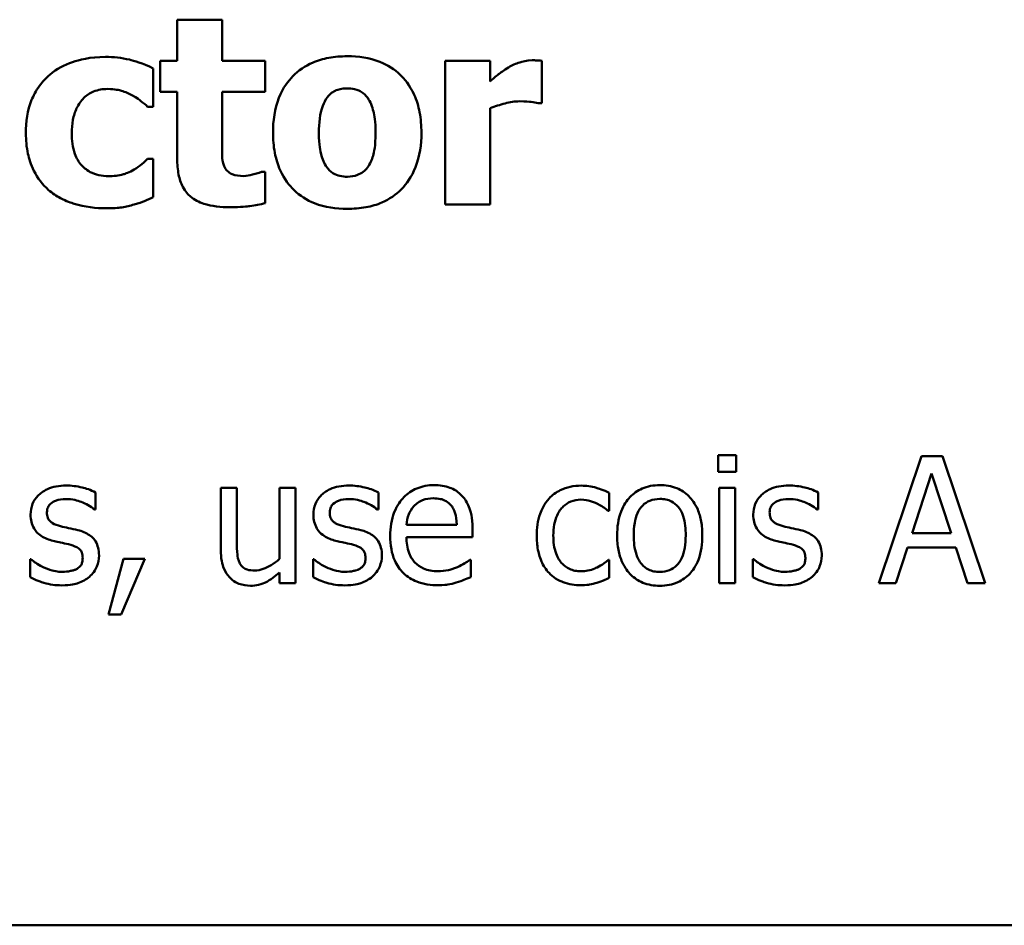
# Model space of a CAD drawing. Units: inches. Extents: x 0.05 to 2.15, y 0.02 to 1.68.
# Drawn here: x 1.15 to 1.23, y 0.2 to 0.27 of the extents above; entities that cross this region are included whole.
import ezdxf

# ---------------------------------------------------------------- set-up
doc = ezdxf.new("R2010")
doc.units = ezdxf.units.IN
doc.header["$LTSCALE"] = 0.1
doc.header["$MEASUREMENT"] = 0
doc.layers.add('Visible (ANSI)', color=7, linetype='Continuous', lineweight=50)

msp = doc.modelspace()

# ---------------------------------------------------------------- linework, layer by layer
at = {"layer": 'Visible (ANSI)'}
for p, q in [((1.161218, 0.274645), (1.161218, 0.271412)), ((1.164744, 0.274645), (1.161218, 0.274645)), ((1.164744, 0.271412), (1.164744, 0.274645)), ((1.159869, 0.271412), (1.159869, 0.268956)), ((1.161218, 0.271412), (1.159869, 0.271412)), ((1.168147, 0.271412), (1.164744, 0.271412)), ((1.168147, 0.268956), (1.168147, 0.271412)), ((1.185834, 0.271412), (1.182308, 0.271412)), ((1.182308, 0.271412), (1.182308, 0.260095)), ((1.185834, 0.269783), (1.185834, 0.271412)), ((1.189906, 0.268069), (1.189906, 0.271412)), ((1.159334, 0.26779), (1.159334, 0.270804)), ((1.159869, 0.268956), (1.161218, 0.268956)), ((1.161218, 0.268956), (1.161218, 0.263669)), ((1.164744, 0.264933), (1.164744, 0.268956)), ((1.164744, 0.268956), (1.168147, 0.268956)), ((1.158885, 0.26779), (1.159334, 0.26779)), ((1.185834, 0.260095), (1.185834, 0.267668)), ((1.189614, 0.268069), (1.189906, 0.268069)), ((1.159334, 0.263693), (1.158885, 0.263693)), ((1.159334, 0.260666), (1.159334, 0.263693)), ((1.168147, 0.262672), (1.167843, 0.262672)), ((1.168147, 0.260192), (1.168147, 0.262672)), ((1.182308, 0.260095), (1.185834, 0.260095)), ((1.203783, 0.240333), (1.203783, 0.239021)), ((1.205217, 0.240333), (1.203783, 0.240333)), ((1.205217, 0.239021), (1.205217, 0.240333)), ((1.219804, 0.240269), (1.216433, 0.230269)), ((1.221441, 0.240269), (1.219804, 0.240269)), ((1.224812, 0.230269), (1.221441, 0.240269)), ((1.203783, 0.239021), (1.205217, 0.239021)), ((1.21905, 0.234199), (1.22059, 0.238907)), ((1.22059, 0.238907), (1.222138, 0.234199)), ((1.154788, 0.236055), (1.154788, 0.237408)), ((1.164642, 0.237773), (1.164642, 0.232902)), ((1.165906, 0.237773), (1.164642, 0.237773)), ((1.165906, 0.233494), (1.165906, 0.237773)), ((1.170533, 0.237773), (1.169269, 0.237773)), ((1.169269, 0.237773), (1.169269, 0.232165)), ((1.170533, 0.230269), (1.170533, 0.237773)), ((1.177049, 0.236055), (1.177049, 0.237408)), ((1.195225, 0.235949), (1.195225, 0.237367)), ((1.205128, 0.237773), (1.203864, 0.237773)), ((1.203864, 0.237773), (1.203864, 0.230269)), ((1.205128, 0.230269), (1.205128, 0.237773)), ((1.211668, 0.236055), (1.211668, 0.237408)), ((1.154723, 0.236055), (1.154788, 0.236055)), ((1.176984, 0.236055), (1.177049, 0.236055)), ((1.195152, 0.235949), (1.195225, 0.235949)), ((1.211603, 0.236055), (1.211668, 0.236055)), ((1.183224, 0.234855), (1.179261, 0.234855)), ((1.184455, 0.233891), (1.184455, 0.23458)), ((1.222138, 0.234199), (1.21905, 0.234199)), ((1.179261, 0.233891), (1.184455, 0.233891)), ((1.217778, 0.230269), (1.218686, 0.233064)), ((1.218686, 0.233064), (1.222502, 0.233064)), ((1.222502, 0.233064), (1.22341, 0.230269)), ((1.149642, 0.232141), (1.149642, 0.230722)), ((1.149707, 0.232141), (1.149642, 0.232141)), ((1.157, 0.232181), (1.155817, 0.227781)), ((1.156797, 0.227781), (1.158678, 0.232181)), ((1.158678, 0.232181), (1.157, 0.232181)), ((1.171968, 0.232141), (1.171903, 0.232141)), ((1.171903, 0.232141), (1.171903, 0.230722)), ((1.184318, 0.232108), (1.184245, 0.232108)), ((1.184318, 0.23073), (1.184318, 0.232108)), ((1.195225, 0.232108), (1.195152, 0.232108)), ((1.195225, 0.23069), (1.195225, 0.232108)), ((1.206587, 0.232141), (1.206522, 0.232141)), ((1.206522, 0.232141), (1.206522, 0.230722)), ((1.169269, 0.231095), (1.169269, 0.230269)), ((1.169269, 0.230269), (1.170533, 0.230269)), ((1.203864, 0.230269), (1.205128, 0.230269)), ((1.216433, 0.230269), (1.217778, 0.230269)), ((1.22341, 0.230269), (1.224812, 0.230269)), ((1.155817, 0.227781), (1.156797, 0.227781)), ((0.953939, 0.203311), (1.298939, 0.203311))]:
    msp.add_line(p, q, dxfattribs=at)
for points, knots in [([(1.155578, 0.271716), (1.15436, 0.271716), (1.153469, 0.271473), (1.152325, 0.271085), (1.151734, 0.270767), (1.151214, 0.27033)], [-0.009209069, -0.009209069, -0.009209069, -0.009209069, -0.005174639, -0.005174639, 0, 0, 0, 0]), ([(1.159334, 0.270804), (1.158475, 0.271234), (1.157811, 0.271413), (1.156835, 0.271641), (1.156211, 0.271716), (1.155578, 0.271716)], [-0.007643469, -0.007643469, -0.007643469, -0.007643469, -0.004817813, -0.004817813, 0, 0, 0, 0]), ([(1.174602, 0.271764), (1.174113, 0.271764), (1.173621, 0.271727), (1.172705, 0.271557), (1.172279, 0.271434), (1.171282, 0.271002), (1.170759, 0.270646), (1.169973, 0.269837), (1.169545, 0.269303), (1.16888, 0.267618), (1.168755, 0.266677), (1.168755, 0.265747)], [-0.03567962, -0.03567962, -0.03567962, -0.03567962, -0.02888702, -0.02888702, -0.02274146, -0.02274146, -0.01378751, -0.01378751, -0.00708231, -0.00708231, 0, 0, 0, 0]), ([(1.180436, 0.265747), (1.180436, 0.266285), (1.180394, 0.266826), (1.180202, 0.267829), (1.180062, 0.268293), (1.179515, 0.269503), (1.179082, 0.269992), (1.178316, 0.270739), (1.177774, 0.271083), (1.176355, 0.271645), (1.175474, 0.271764), (1.174602, 0.271764)], [-0.01863147, -0.01863147, -0.01863147, -0.01863147, -0.01661289, -0.01661289, -0.01479423, -0.01479423, -0.01162404, -0.01162404, -0.00664567, -0.00664567, 0, 0, 0, 0]), ([(1.18914, 0.271448), (1.188717, 0.271448), (1.188352, 0.27134), (1.187869, 0.271184), (1.187561, 0.271056), (1.18728, 0.270889)], [-0.003873378, -0.003873378, -0.003873378, -0.003873378, -0.002488864, -0.002488864, 0, 0, 0, 0]), ([(1.189906, 0.271412), (1.189751, 0.271423), (1.189604, 0.271432), (1.189397, 0.271443), (1.189266, 0.271448), (1.18914, 0.271448)], [-0.001575925, -0.001575925, -0.001575925, -0.001575925, -0.000958486, -0.000958486, 0, 0, 0, 0]), ([(1.18728, 0.270889), (1.186934, 0.270686), (1.18662, 0.270436), (1.186295, 0.270176), (1.186033, 0.269963), (1.185834, 0.269783)], [-0.003210169, -0.003210169, -0.003210169, -0.003210169, -0.002048716, -0.002048716, 0, 0, 0, 0]), ([(1.151214, 0.27033), (1.150898, 0.27007), (1.150619, 0.269772), (1.150085, 0.269037), (1.149886, 0.26864), (1.149419, 0.267502), (1.149306, 0.266583), (1.149306, 0.265699)], [-0.01151652, -0.01151652, -0.01151652, -0.01151652, -0.00936096, -0.00936096, -0.00673997, -0.00673997, 0, 0, 0, 0]), ([(1.152916, 0.265699), (1.152916, 0.266056), (1.152944, 0.266417), (1.153073, 0.267077), (1.153165, 0.26738), (1.15345, 0.267983), (1.153643, 0.268258), (1.154086, 0.268699), (1.154343, 0.268869), (1.154988, 0.269131), (1.155367, 0.269187), (1.155748, 0.269187)], [-0.01219856, -0.01219856, -0.01219856, -0.01219856, -0.00979269, -0.00979269, -0.00766824, -0.00766824, -0.00530197, -0.00530197, -0.00290533, -0.00290533, 0, 0, 0, 0]), ([(1.155748, 0.269187), (1.156321, 0.269187), (1.156677, 0.269086), (1.157125, 0.26895), (1.157419, 0.268831), (1.157693, 0.268677)], [-0.003570034, -0.003570034, -0.003570034, -0.003570034, -0.002397978, -0.002397978, 0, 0, 0, 0]), ([(1.173034, 0.268531), (1.173131, 0.268658), (1.173241, 0.268777), (1.173478, 0.268966), (1.173599, 0.269039), (1.173842, 0.269132), (1.174124, 0.269236), (1.174602, 0.269236)], [-0.01306475, -0.01306475, -0.01306475, -0.01306475, -0.00807965, -0.00807965, -0.00364391, -0.00364391, 0, 0, 0, 0]), ([(1.174602, 0.269236), (1.174792, 0.269236), (1.174983, 0.269218), (1.175458, 0.26911), (1.175633, 0.269008), (1.175895, 0.268846), (1.176064, 0.268673), (1.176206, 0.268482)], [-0.002691164, -0.002691164, -0.002691164, -0.002691164, -0.002347992, -0.002347992, -0.001813155, -0.001813155, 0, 0, 0, 0]), ([(1.157693, 0.268677), (1.158053, 0.268485), (1.15828, 0.268305), (1.158538, 0.268099), (1.158721, 0.267944), (1.158885, 0.26779)], [-0.002523079, -0.002523079, -0.002523079, -0.002523079, -0.001717855, -0.001717855, 0, 0, 0, 0]), ([(1.172365, 0.265723), (1.172365, 0.266519), (1.172444, 0.267238), (1.172761, 0.268092), (1.172877, 0.268331), (1.173034, 0.268531)], [-0.006949368, -0.006949368, -0.006949368, -0.006949368, -0.001934328, -0.001934328, 0, 0, 0, 0]), ([(1.176206, 0.268482), (1.176422, 0.268185), (1.176565, 0.267804), (1.176727, 0.267139), (1.176826, 0.266637), (1.176826, 0.265723)], [-0.01732154, -0.01732154, -0.01732154, -0.01732154, -0.00696153, -0.00696153, 0, 0, 0, 0]), ([(1.185834, 0.267668), (1.186221, 0.267816), (1.186618, 0.267944), (1.187397, 0.268152), (1.187788, 0.268215), (1.18818, 0.268215)], [-0.006147098, -0.006147098, -0.006147098, -0.006147098, -0.002982612, -0.002982612, 0, 0, 0, 0]), ([(1.18818, 0.268215), (1.188627, 0.268215), (1.188923, 0.26819), (1.189271, 0.268152), (1.189466, 0.268121), (1.189614, 0.268069)], [-0.002256759, -0.002256759, -0.002256759, -0.002256759, -0.001194895, -0.001194895, 0, 0, 0, 0]), ([(1.149306, 0.265699), (1.149306, 0.265158), (1.149352, 0.264611), (1.149546, 0.26371), (1.149681, 0.263247), (1.150232, 0.262158), (1.150611, 0.261651), (1.151093, 0.261225)], [-0.01553953, -0.01553953, -0.01553953, -0.01553953, -0.00929693, -0.00929693, -0.00489871, -0.00489871, 0, 0, 0, 0]), ([(1.155809, 0.262319), (1.155551, 0.262319), (1.155292, 0.262344), (1.154807, 0.262455), (1.154583, 0.262535), (1.154033, 0.262827), (1.153814, 0.263041), (1.153452, 0.263434), (1.153281, 0.263739), (1.152977, 0.264582), (1.152916, 0.265155), (1.152916, 0.265699)], [-0.01001212, -0.01001212, -0.01001212, -0.01001212, -0.00907489, -0.00907489, -0.0082091, -0.0082091, -0.00681931, -0.00681931, -0.00414687, -0.00414687, 0, 0, 0, 0]), ([(1.168755, 0.265747), (1.168755, 0.265215), (1.168797, 0.26468), (1.168988, 0.263686), (1.169126, 0.263226), (1.169638, 0.262091), (1.170039, 0.261591), (1.170877, 0.260773), (1.171421, 0.260427), (1.172845, 0.259862), (1.173728, 0.259743), (1.174602, 0.259743)], [-0.02075748, -0.02075748, -0.02075748, -0.02075748, -0.01803545, -0.01803545, -0.01557819, -0.01557819, -0.01166433, -0.01166433, -0.00666154, -0.00666154, 0, 0, 0, 0]), ([(1.172985, 0.263025), (1.172779, 0.263311), (1.172636, 0.263673), (1.172481, 0.264257), (1.172365, 0.26474), (1.172365, 0.265723)], [-0.02131185, -0.02131185, -0.02131185, -0.02131185, -0.00749063, -0.00749063, 0, 0, 0, 0]), ([(1.174602, 0.259743), (1.175091, 0.259743), (1.175584, 0.25978), (1.1765, 0.25995), (1.176926, 0.260072), (1.177914, 0.260501), (1.17843, 0.260852), (1.179252, 0.261697), (1.179663, 0.262243), (1.18031, 0.26388), (1.180436, 0.264819), (1.180436, 0.265747)], [-0.0316524, -0.0316524, -0.0316524, -0.0316524, -0.02595029, -0.02595029, -0.02080194, -0.02080194, -0.01340514, -0.01340514, -0.00707661, -0.00707661, 0, 0, 0, 0]), ([(1.176826, 0.265723), (1.176826, 0.264688), (1.176711, 0.2642), (1.176534, 0.263602), (1.176395, 0.263281), (1.176194, 0.263)], [-0.004755811, -0.004755811, -0.004755811, -0.004755811, -0.002628686, -0.002628686, 0, 0, 0, 0]), ([(1.164914, 0.263097), (1.16477, 0.263445), (1.164762, 0.26368), (1.164747, 0.264231), (1.164744, 0.264596), (1.164744, 0.264933)], [-0.004187033, -0.004187033, -0.004187033, -0.004187033, -0.0025657, -0.0025657, 0, 0, 0, 0]), ([(1.158885, 0.263693), (1.158743, 0.263551), (1.158596, 0.263414), (1.158263, 0.263113), (1.158054, 0.262968), (1.157839, 0.262842)], [-0.003422373, -0.003422373, -0.003422373, -0.003422373, -0.001894186, -0.001894186, 0, 0, 0, 0]), ([(1.161218, 0.263669), (1.161218, 0.263262), (1.161249, 0.262844), (1.161396, 0.262109), (1.161501, 0.261777), (1.161859, 0.261092), (1.162091, 0.260856), (1.162574, 0.260451), (1.162933, 0.260273), (1.163948, 0.259941), (1.16467, 0.259876), (1.165339, 0.259876)], [-0.01298237, -0.01298237, -0.01298237, -0.01298237, -0.01130351, -0.01130351, -0.00989188, -0.00989188, -0.00811767, -0.00811767, -0.00510197, -0.00510197, 0, 0, 0, 0]), ([(1.157839, 0.262842), (1.157468, 0.262619), (1.157091, 0.262506), (1.156604, 0.262358), (1.156198, 0.262319), (1.155809, 0.262319)], [-0.00387447, -0.00387447, -0.00387447, -0.00387447, -0.00296055, -0.00296055, 0, 0, 0, 0]), ([(1.166458, 0.262332), (1.166113, 0.262332), (1.165795, 0.262371), (1.165358, 0.262554), (1.165234, 0.262659), (1.16505, 0.262841), (1.16497, 0.262961), (1.164914, 0.263097)], [-0.003101437, -0.003101437, -0.003101437, -0.003101437, -0.001970975, -0.001970975, -0.001123304, -0.001123304, 0, 0, 0, 0]), ([(1.174626, 0.262271), (1.174419, 0.262271), (1.174213, 0.262293), (1.173852, 0.262385), (1.173659, 0.262451), (1.173278, 0.262685), (1.173118, 0.26284), (1.172985, 0.263025)], [-0.005495037, -0.005495037, -0.005495037, -0.005495037, -0.003403489, -0.003403489, -0.001729467, -0.001729467, 0, 0, 0, 0]), ([(1.176194, 0.263), (1.176097, 0.262868), (1.175983, 0.262754), (1.175706, 0.262549), (1.175558, 0.262478), (1.175157, 0.262326), (1.174896, 0.262271), (1.174626, 0.262271)], [-0.004354158, -0.004354158, -0.004354158, -0.004354158, -0.003262056, -0.003262056, -0.002053932, -0.002053932, 0, 0, 0, 0]), ([(1.167843, 0.262672), (1.167637, 0.262562), (1.167224, 0.262458), (1.166912, 0.262378), (1.166666, 0.262332), (1.166458, 0.262332)], [-0.002119888, -0.002119888, -0.002119888, -0.002119888, -0.001590251, -0.001590251, 0, 0, 0, 0]), ([(1.151093, 0.261225), (1.151383, 0.260981), (1.151696, 0.260769), (1.152485, 0.260347), (1.152887, 0.260213), (1.153944, 0.259892), (1.154811, 0.259791), (1.155676, 0.259791)], [-0.009763533, -0.009763533, -0.009763533, -0.009763533, -0.00841815, -0.00841815, -0.006589537, -0.006589537, 0, 0, 0, 0]), ([(1.157827, 0.260083), (1.158221, 0.260187), (1.158414, 0.260267), (1.158864, 0.260461), (1.159107, 0.260566), (1.159334, 0.260666)], [-0.003733893, -0.003733893, -0.003733893, -0.003733893, -0.001896575, -0.001896575, 0, 0, 0, 0]), ([(1.155676, 0.259791), (1.15639, 0.259791), (1.15673, 0.259842), (1.157189, 0.259916), (1.157513, 0.259993), (1.157827, 0.260083)], [-0.003540154, -0.003540154, -0.003540154, -0.003540154, -0.002487137, -0.002487137, 0, 0, 0, 0]), ([(1.165339, 0.259876), (1.166257, 0.259876), (1.166737, 0.259936), (1.16734, 0.260015), (1.167748, 0.26009), (1.168147, 0.260192)], [-0.004636389, -0.004636389, -0.004636389, -0.004636389, -0.00313908, -0.00313908, 0, 0, 0, 0]), ([(1.15247, 0.237951), (1.152205, 0.237951), (1.151938, 0.23793), (1.151444, 0.237834), (1.151215, 0.237764), (1.150653, 0.237506), (1.150415, 0.237308), (1.150076, 0.236961), (1.149933, 0.236749), (1.149722, 0.236238), (1.149674, 0.235951), (1.149674, 0.235658)], [-0.00820501, -0.00820501, -0.00820501, -0.00820501, -0.007008026, -0.007008026, -0.005929829, -0.005929829, -0.00421372, -0.00421372, -0.002233506, -0.002233506, 0, 0, 0, 0]), ([(1.154788, 0.237408), (1.154419, 0.23761), (1.154007, 0.237729), (1.153314, 0.237897), (1.152895, 0.237951), (1.15247, 0.237951)], [-0.005435441, -0.005435441, -0.005435441, -0.005435441, -0.00323563, -0.00323563, 0, 0, 0, 0]), ([(1.174731, 0.237951), (1.174466, 0.237951), (1.174199, 0.23793), (1.173704, 0.237834), (1.173476, 0.237764), (1.172913, 0.237506), (1.172676, 0.237308), (1.172337, 0.236961), (1.172194, 0.236749), (1.171983, 0.236238), (1.171935, 0.235951), (1.171935, 0.235658)], [-0.00820501, -0.00820501, -0.00820501, -0.00820501, -0.007008026, -0.007008026, -0.005929829, -0.005929829, -0.00421372, -0.00421372, -0.002233506, -0.002233506, 0, 0, 0, 0]), ([(1.177049, 0.237408), (1.17668, 0.23761), (1.176268, 0.237729), (1.175575, 0.237897), (1.175156, 0.237951), (1.174731, 0.237951)], [-0.005435441, -0.005435441, -0.005435441, -0.005435441, -0.00323563, -0.00323563, 0, 0, 0, 0]), ([(1.181449, 0.237983), (1.181205, 0.237983), (1.180961, 0.237963), (1.180496, 0.237874), (1.180277, 0.237809), (1.179683, 0.237557), (1.179349, 0.237322), (1.178821, 0.236781), (1.178524, 0.236411), (1.178067, 0.235257), (1.177981, 0.234615), (1.177981, 0.23398)], [-0.02152837, -0.02152837, -0.02152837, -0.02152837, -0.01821592, -0.01821592, -0.01509997, -0.01509997, -0.00945103, -0.00945103, -0.00483786, -0.00483786, 0, 0, 0, 0]), ([(1.183621, 0.237149), (1.183491, 0.237289), (1.183347, 0.237414), (1.182986, 0.237658), (1.182803, 0.237736), (1.182292, 0.237928), (1.181868, 0.237983), (1.181449, 0.237983)], [-0.004908988, -0.004908988, -0.004908988, -0.004908988, -0.004155565, -0.004155565, -0.003194471, -0.003194471, 0, 0, 0, 0]), ([(1.193013, 0.237943), (1.192723, 0.237943), (1.192436, 0.237914), (1.191881, 0.237792), (1.191614, 0.237701), (1.191031, 0.237417), (1.190735, 0.237199), (1.190485, 0.236922)], [-0.007127305, -0.007127305, -0.007127305, -0.007127305, -0.0049449, -0.0049449, -0.002845746, -0.002845746, 0, 0, 0, 0]), ([(1.195225, 0.237367), (1.194766, 0.237601), (1.194327, 0.237732), (1.193816, 0.237886), (1.193419, 0.237943), (1.193013, 0.237943)], [-0.0040656, -0.0040656, -0.0040656, -0.0040656, -0.003090738, -0.003090738, 0, 0, 0, 0]), ([(1.199196, 0.237983), (1.198952, 0.237983), (1.198707, 0.237963), (1.198242, 0.237872), (1.198024, 0.237806), (1.197446, 0.237553), (1.197126, 0.237324), (1.19661, 0.236783), (1.196348, 0.23643), (1.195921, 0.235318), (1.195841, 0.23466), (1.195841, 0.234021)], [-0.01965671, -0.01965671, -0.01965671, -0.01965671, -0.01669586, -0.01669586, -0.01392111, -0.01392111, -0.0090665, -0.0090665, -0.00487493, -0.00487493, 0, 0, 0, 0]), ([(1.202543, 0.234021), (1.202543, 0.23439), (1.202517, 0.234764), (1.202395, 0.235449), (1.202307, 0.235766), (1.20198, 0.236533), (1.201727, 0.236863), (1.201201, 0.237383), (1.200886, 0.237594), (1.200104, 0.237913), (1.199653, 0.237983), (1.199196, 0.237983)], [-0.01279881, -0.01279881, -0.01279881, -0.01279881, -0.01084308, -0.01084308, -0.00911669, -0.00911669, -0.00642887, -0.00642887, -0.00348083, -0.00348083, 0, 0, 0, 0]), ([(1.20935, 0.237951), (1.209085, 0.237951), (1.208818, 0.23793), (1.208324, 0.237834), (1.208095, 0.237764), (1.207533, 0.237506), (1.207295, 0.237308), (1.206956, 0.236961), (1.206813, 0.236749), (1.206602, 0.236238), (1.206554, 0.235951), (1.206554, 0.235658)], [-0.00820501, -0.00820501, -0.00820501, -0.00820501, -0.007008026, -0.007008026, -0.005929829, -0.005929829, -0.00421372, -0.00421372, -0.002233506, -0.002233506, 0, 0, 0, 0]), ([(1.211668, 0.237408), (1.211299, 0.23761), (1.210887, 0.237729), (1.210194, 0.237897), (1.209775, 0.237951), (1.20935, 0.237951)], [-0.005435441, -0.005435441, -0.005435441, -0.005435441, -0.00323563, -0.00323563, 0, 0, 0, 0]), ([(1.184455, 0.23458), (1.184455, 0.235433), (1.184311, 0.235943), (1.184042, 0.2366), (1.183861, 0.236894), (1.183621, 0.237149)], [-0.005407838, -0.005407838, -0.005407838, -0.005407838, -0.002663903, -0.002663903, 0, 0, 0, 0]), ([(1.150963, 0.235836), (1.150963, 0.23591), (1.150969, 0.235985), (1.150998, 0.236126), (1.151019, 0.236191), (1.151095, 0.236354), (1.151161, 0.23644), (1.151382, 0.236641), (1.15155, 0.236714), (1.151894, 0.236851), (1.152171, 0.236889), (1.152446, 0.236889)], [-0.003778487, -0.003778487, -0.003778487, -0.003778487, -0.003495811, -0.003495811, -0.003233688, -0.003233688, -0.002814831, -0.002814831, -0.002097019, -0.002097019, 0, 0, 0, 0]), ([(1.152446, 0.236889), (1.152985, 0.236889), (1.153403, 0.236758), (1.154037, 0.236519), (1.154396, 0.236316), (1.154723, 0.236055)], [-0.00516103, -0.00516103, -0.00516103, -0.00516103, -0.00318703, -0.00318703, 0, 0, 0, 0]), ([(1.173224, 0.235836), (1.173224, 0.23591), (1.17323, 0.235985), (1.173259, 0.236126), (1.17328, 0.236191), (1.173356, 0.236354), (1.173421, 0.23644), (1.173643, 0.236641), (1.173811, 0.236714), (1.174155, 0.236851), (1.174432, 0.236889), (1.174707, 0.236889)], [-0.003778487, -0.003778487, -0.003778487, -0.003778487, -0.003495811, -0.003495811, -0.003233688, -0.003233688, -0.002814831, -0.002814831, -0.002097019, -0.002097019, 0, 0, 0, 0]), ([(1.174707, 0.236889), (1.175246, 0.236889), (1.175664, 0.236758), (1.176297, 0.236519), (1.176657, 0.236316), (1.176984, 0.236055)], [-0.00516103, -0.00516103, -0.00516103, -0.00516103, -0.00318703, -0.00318703, 0, 0, 0, 0]), ([(1.179877, 0.236354), (1.180146, 0.236623), (1.180391, 0.236742), (1.180795, 0.23691), (1.181092, 0.236946), (1.181376, 0.236946)], [-0.003323466, -0.003323466, -0.003323466, -0.003323466, -0.002166138, -0.002166138, 0, 0, 0, 0]), ([(1.181376, 0.236946), (1.181564, 0.236946), (1.181758, 0.236931), (1.182053, 0.236864), (1.182212, 0.236818), (1.182544, 0.236628), (1.182681, 0.236509), (1.182794, 0.236363)], [-0.00537093, -0.00537093, -0.00537093, -0.00537093, -0.002907638, -0.002907638, -0.001411923, -0.001411923, 0, 0, 0, 0]), ([(1.182794, 0.236363), (1.182864, 0.236276), (1.182923, 0.236181), (1.183027, 0.235971), (1.183069, 0.235856), (1.183153, 0.23556), (1.18321, 0.235284), (1.183224, 0.234855)], [-0.007372024, -0.007372024, -0.007372024, -0.007372024, -0.005411863, -0.005411863, -0.003266583, -0.003266583, 0, 0, 0, 0]), ([(1.190485, 0.236922), (1.190111, 0.236515), (1.189898, 0.236049), (1.189579, 0.235175), (1.189512, 0.234578), (1.189512, 0.234004)], [-0.007083724, -0.007083724, -0.007083724, -0.007083724, -0.004368806, -0.004368806, 0, 0, 0, 0]), ([(1.190817, 0.234004), (1.190817, 0.234295), (1.190837, 0.23459), (1.190935, 0.235123), (1.191005, 0.235367), (1.191251, 0.235915), (1.191426, 0.236135), (1.191763, 0.236465), (1.191961, 0.236599), (1.192441, 0.236797), (1.192712, 0.236841), (1.192989, 0.236841)], [-0.008417497, -0.008417497, -0.008417497, -0.008417497, -0.006962098, -0.006962098, -0.005700382, -0.005700382, -0.003956632, -0.003956632, -0.002106136, -0.002106136, 0, 0, 0, 0]), ([(1.192989, 0.236841), (1.193301, 0.236841), (1.19356, 0.23677), (1.19388, 0.23668), (1.194096, 0.236604), (1.194293, 0.236508)], [-0.002535594, -0.002535594, -0.002535594, -0.002535594, -0.001671187, -0.001671187, 0, 0, 0, 0]), ([(1.194293, 0.236508), (1.194588, 0.236357), (1.194745, 0.236249), (1.194918, 0.23613), (1.195045, 0.236038), (1.195152, 0.235949)], [-0.00160723, -0.00160723, -0.00160723, -0.00160723, -0.001061237, -0.001061237, 0, 0, 0, 0]), ([(1.197146, 0.234021), (1.197146, 0.234347), (1.197166, 0.234685), (1.197266, 0.235272), (1.197336, 0.235539), (1.197549, 0.236016), (1.197682, 0.236217), (1.198016, 0.236548), (1.198199, 0.23667), (1.198658, 0.236857), (1.198926, 0.236897), (1.199196, 0.236897)], [-0.01002331, -0.01002331, -0.01002331, -0.01002331, -0.00761578, -0.00761578, -0.00564033, -0.00564033, -0.00377165, -0.00377165, -0.00205958, -0.00205958, 0, 0, 0, 0]), ([(1.199196, 0.236897), (1.19936, 0.236897), (1.199525, 0.236883), (1.199833, 0.236815), (1.199975, 0.236766), (1.200312, 0.236595), (1.200485, 0.236456), (1.200777, 0.236113), (1.200923, 0.235879), (1.201192, 0.23506), (1.201238, 0.234517), (1.201238, 0.234021)], [-0.01323379, -0.01323379, -0.01323379, -0.01323379, -0.01120743, -0.01120743, -0.00933835, -0.00933835, -0.00654607, -0.00654607, -0.00378555, -0.00378555, 0, 0, 0, 0]), ([(1.207843, 0.235836), (1.207843, 0.23591), (1.207849, 0.235985), (1.207878, 0.236126), (1.207899, 0.236191), (1.207975, 0.236354), (1.208041, 0.23644), (1.208263, 0.236641), (1.208431, 0.236714), (1.208774, 0.236851), (1.209051, 0.236889), (1.209326, 0.236889)], [-0.003778487, -0.003778487, -0.003778487, -0.003778487, -0.003495811, -0.003495811, -0.003233688, -0.003233688, -0.002814831, -0.002814831, -0.002097019, -0.002097019, 0, 0, 0, 0]), ([(1.209326, 0.236889), (1.209865, 0.236889), (1.210283, 0.236758), (1.210917, 0.236519), (1.211276, 0.236316), (1.211603, 0.236055)], [-0.00516103, -0.00516103, -0.00516103, -0.00516103, -0.00318703, -0.00318703, 0, 0, 0, 0]), ([(1.149674, 0.235658), (1.149674, 0.235463), (1.149695, 0.235269), (1.149786, 0.234904), (1.149853, 0.234737), (1.150093, 0.234326), (1.150268, 0.234165), (1.150674, 0.23386), (1.150993, 0.233725), (1.151311, 0.233632)], [-0.005574829, -0.005574829, -0.005574829, -0.005574829, -0.004690895, -0.004690895, -0.003864241, -0.003864241, -0.002527423, -0.002527423, 0, 0, 0, 0]), ([(1.152041, 0.23475), (1.151809, 0.23481), (1.151581, 0.234889), (1.151336, 0.235033), (1.151251, 0.235089), (1.151113, 0.235235), (1.151065, 0.235317), (1.15098, 0.235543), (1.150963, 0.235692), (1.150963, 0.235836)], [-0.004989086, -0.004989086, -0.004989086, -0.004989086, -0.00262464, -0.00262464, -0.00183205, -0.00183205, -0.001097712, -0.001097712, 0, 0, 0, 0]), ([(1.171935, 0.235658), (1.171935, 0.235463), (1.171956, 0.235269), (1.172047, 0.234904), (1.172114, 0.234737), (1.172354, 0.234326), (1.172529, 0.234165), (1.172935, 0.23386), (1.173254, 0.233725), (1.173572, 0.233632)], [-0.005574829, -0.005574829, -0.005574829, -0.005574829, -0.004690895, -0.004690895, -0.003864241, -0.003864241, -0.002527423, -0.002527423, 0, 0, 0, 0]), ([(1.174302, 0.23475), (1.17407, 0.23481), (1.173841, 0.234889), (1.173597, 0.235033), (1.173512, 0.235089), (1.173374, 0.235235), (1.173326, 0.235317), (1.173241, 0.235543), (1.173224, 0.235692), (1.173224, 0.235836)], [-0.004989086, -0.004989086, -0.004989086, -0.004989086, -0.00262464, -0.00262464, -0.00183205, -0.00183205, -0.001097712, -0.001097712, 0, 0, 0, 0]), ([(1.179261, 0.234855), (1.179285, 0.23514), (1.17934, 0.235429), (1.179512, 0.235854), (1.179633, 0.236096), (1.179877, 0.236354)], [-0.00717496, -0.00717496, -0.00717496, -0.00717496, -0.002706401, -0.002706401, 0, 0, 0, 0]), ([(1.206554, 0.235658), (1.206554, 0.235463), (1.206575, 0.235269), (1.206666, 0.234904), (1.206733, 0.234737), (1.206973, 0.234326), (1.207149, 0.234165), (1.207554, 0.23386), (1.207873, 0.233725), (1.208191, 0.233632)], [-0.005574829, -0.005574829, -0.005574829, -0.005574829, -0.004690895, -0.004690895, -0.003864241, -0.003864241, -0.002527423, -0.002527423, 0, 0, 0, 0]), ([(1.208921, 0.23475), (1.208689, 0.23481), (1.208461, 0.234889), (1.208216, 0.235033), (1.208131, 0.235089), (1.207993, 0.235235), (1.207945, 0.235317), (1.20786, 0.235543), (1.207843, 0.235692), (1.207843, 0.235836)], [-0.004989086, -0.004989086, -0.004989086, -0.004989086, -0.00262464, -0.00262464, -0.00183205, -0.00183205, -0.001097712, -0.001097712, 0, 0, 0, 0]), ([(1.153394, 0.234442), (1.153151, 0.234499), (1.152908, 0.234553), (1.152459, 0.234647), (1.152244, 0.234696), (1.152041, 0.23475)], [-0.003503239, -0.003503239, -0.003503239, -0.003503239, -0.001603693, -0.001603693, 0, 0, 0, 0]), ([(1.155063, 0.232432), (1.155063, 0.232641), (1.155043, 0.232853), (1.154948, 0.233234), (1.15488, 0.233405), (1.154717, 0.233665), (1.154581, 0.233853), (1.154046, 0.234232), (1.153721, 0.234359), (1.153394, 0.234442)], [-0.01275513, -0.01275513, -0.01275513, -0.01275513, -0.00862988, -0.00862988, -0.00499032, -0.00499032, -0.00257152, -0.00257152, 0, 0, 0, 0]), ([(1.175655, 0.234442), (1.175412, 0.234499), (1.175169, 0.234553), (1.17472, 0.234647), (1.174505, 0.234696), (1.174302, 0.23475)], [-0.003503239, -0.003503239, -0.003503239, -0.003503239, -0.001603693, -0.001603693, 0, 0, 0, 0]), ([(1.177324, 0.232432), (1.177324, 0.232641), (1.177304, 0.232853), (1.177209, 0.233234), (1.177141, 0.233405), (1.176977, 0.233665), (1.176842, 0.233853), (1.176307, 0.234232), (1.175982, 0.234359), (1.175655, 0.234442)], [-0.01275513, -0.01275513, -0.01275513, -0.01275513, -0.00862988, -0.00862988, -0.00499032, -0.00499032, -0.00257152, -0.00257152, 0, 0, 0, 0]), ([(1.210274, 0.234442), (1.210031, 0.234499), (1.209788, 0.234553), (1.209339, 0.234647), (1.209124, 0.234696), (1.208921, 0.23475)], [-0.003503239, -0.003503239, -0.003503239, -0.003503239, -0.001603693, -0.001603693, 0, 0, 0, 0]), ([(1.211943, 0.232432), (1.211943, 0.232641), (1.211924, 0.232853), (1.211828, 0.233234), (1.21176, 0.233405), (1.211597, 0.233665), (1.211461, 0.233853), (1.210926, 0.234232), (1.210601, 0.234359), (1.210274, 0.234442)], [-0.01275513, -0.01275513, -0.01275513, -0.01275513, -0.00862988, -0.00862988, -0.00499032, -0.00499032, -0.00257152, -0.00257152, 0, 0, 0, 0]), ([(1.151311, 0.233632), (1.151642, 0.233543), (1.151939, 0.233481), (1.152228, 0.233421), (1.152468, 0.23337), (1.152665, 0.233324)], [-0.002275774, -0.002275774, -0.002275774, -0.002275774, -0.001540068, -0.001540068, 0, 0, 0, 0]), ([(1.152665, 0.233324), (1.152896, 0.233266), (1.153129, 0.233192), (1.153441, 0.233023), (1.153513, 0.23296), (1.153622, 0.232845), (1.153672, 0.232763), (1.153757, 0.232543), (1.153775, 0.232401), (1.153775, 0.232262)], [-0.002931032, -0.002931032, -0.002931032, -0.002931032, -0.002262347, -0.002262347, -0.001797752, -0.001797752, -0.001057575, -0.001057575, 0, 0, 0, 0]), ([(1.166149, 0.231816), (1.166001, 0.232098), (1.165964, 0.232382), (1.165915, 0.232814), (1.165906, 0.233181), (1.165906, 0.233494)], [-0.003290839, -0.003290839, -0.003290839, -0.003290839, -0.002383264, -0.002383264, 0, 0, 0, 0]), ([(1.173572, 0.233632), (1.173902, 0.233543), (1.1742, 0.233481), (1.174489, 0.233421), (1.174729, 0.23337), (1.174926, 0.233324)], [-0.002275774, -0.002275774, -0.002275774, -0.002275774, -0.001540068, -0.001540068, 0, 0, 0, 0]), ([(1.174926, 0.233324), (1.175157, 0.233266), (1.17539, 0.233192), (1.175702, 0.233023), (1.175774, 0.23296), (1.175883, 0.232845), (1.175933, 0.232763), (1.176018, 0.232543), (1.176036, 0.232401), (1.176036, 0.232262)], [-0.002931032, -0.002931032, -0.002931032, -0.002931032, -0.002262347, -0.002262347, -0.001797752, -0.001797752, -0.001057575, -0.001057575, 0, 0, 0, 0]), ([(1.177981, 0.23398), (1.177981, 0.233631), (1.178007, 0.23328), (1.178126, 0.232631), (1.178213, 0.232332), (1.178503, 0.231672), (1.178729, 0.231339), (1.179326, 0.23076), (1.179676, 0.23054), (1.180602, 0.230175), (1.181184, 0.230098), (1.181757, 0.230098)], [-0.01571305, -0.01571305, -0.01571305, -0.01571305, -0.01306037, -0.01306037, -0.01069793, -0.01069793, -0.00757701, -0.00757701, -0.00436853, -0.00436853, 0, 0, 0, 0]), ([(1.181741, 0.231201), (1.181535, 0.231201), (1.181329, 0.231217), (1.180944, 0.23129), (1.180765, 0.231342), (1.180338, 0.231531), (1.180113, 0.231688), (1.179788, 0.232029), (1.179605, 0.232259), (1.179314, 0.233024), (1.179261, 0.233464), (1.179261, 0.233891)], [-0.01673314, -0.01673314, -0.01673314, -0.01673314, -0.01352475, -0.01352475, -0.01060725, -0.01060725, -0.00622902, -0.00622902, -0.0032534, -0.0032534, 0, 0, 0, 0]), ([(1.189512, 0.234004), (1.189512, 0.233635), (1.189539, 0.233261), (1.189644, 0.232695), (1.18972, 0.232354), (1.190033, 0.231639), (1.190229, 0.231328), (1.190485, 0.231063)], [-0.01156793, -0.01156793, -0.01156793, -0.01156793, -0.00594657, -0.00594657, -0.00280827, -0.00280827, 0, 0, 0, 0]), ([(1.192989, 0.231201), (1.192829, 0.231201), (1.192669, 0.231214), (1.192366, 0.231275), (1.192225, 0.231319), (1.191867, 0.231483), (1.191675, 0.231625), (1.191347, 0.23198), (1.191172, 0.232229), (1.190873, 0.233033), (1.190817, 0.233529), (1.190817, 0.234004)], [-0.01325459, -0.01325459, -0.01325459, -0.01325459, -0.01130861, -0.01130861, -0.00949935, -0.00949935, -0.00652993, -0.00652993, -0.00362548, -0.00362548, 0, 0, 0, 0]), ([(1.195841, 0.234021), (1.195841, 0.233639), (1.19587, 0.233254), (1.196006, 0.232545), (1.196103, 0.232218), (1.196451, 0.231455), (1.196706, 0.231136), (1.197196, 0.23065), (1.197507, 0.230443), (1.198284, 0.230126), (1.198738, 0.230058), (1.199196, 0.230058)], [-0.0121646, -0.0121646, -0.0121646, -0.0121646, -0.01035839, -0.01035839, -0.00875016, -0.00875016, -0.00639129, -0.00639129, -0.0034892, -0.0034892, 0, 0, 0, 0]), ([(1.199196, 0.231144), (1.199037, 0.231144), (1.198878, 0.231158), (1.198579, 0.231223), (1.19844, 0.23127), (1.198104, 0.231437), (1.197929, 0.231576), (1.197565, 0.231996), (1.197437, 0.232275), (1.197195, 0.232988), (1.197146, 0.233523), (1.197146, 0.234021)], [-0.008854708, -0.008854708, -0.008854708, -0.008854708, -0.007920785, -0.007920785, -0.007055291, -0.007055291, -0.005719133, -0.005719133, -0.003789944, -0.003789944, 0, 0, 0, 0]), ([(1.201238, 0.234021), (1.201238, 0.233694), (1.201218, 0.233356), (1.201116, 0.232768), (1.201044, 0.2325), (1.200799, 0.231959), (1.200646, 0.231773), (1.20036, 0.23149), (1.200178, 0.231369), (1.199725, 0.231184), (1.199462, 0.231144), (1.199196, 0.231144)], [-0.007603965, -0.007603965, -0.007603965, -0.007603965, -0.006225798, -0.006225798, -0.005089171, -0.005089171, -0.003724312, -0.003724312, -0.002025657, -0.002025657, 0, 0, 0, 0]), ([(1.199196, 0.230058), (1.199447, 0.230058), (1.199697, 0.230079), (1.200172, 0.230172), (1.200394, 0.230239), (1.200968, 0.230493), (1.201282, 0.230719), (1.20178, 0.231245), (1.202039, 0.231592), (1.202464, 0.232713), (1.202543, 0.233377), (1.202543, 0.234021)], [-0.02034226, -0.02034226, -0.02034226, -0.02034226, -0.01714141, -0.01714141, -0.01415887, -0.01415887, -0.00911935, -0.00911935, -0.00490224, -0.00490224, 0, 0, 0, 0]), ([(1.208191, 0.233632), (1.208522, 0.233543), (1.208819, 0.233481), (1.209109, 0.233421), (1.209348, 0.23337), (1.209545, 0.233324)], [-0.002275774, -0.002275774, -0.002275774, -0.002275774, -0.001540068, -0.001540068, 0, 0, 0, 0]), ([(1.209545, 0.233324), (1.209776, 0.233266), (1.210009, 0.233192), (1.210321, 0.233023), (1.210393, 0.23296), (1.210502, 0.232845), (1.210552, 0.232763), (1.210637, 0.232543), (1.210655, 0.232401), (1.210655, 0.232262)], [-0.002931032, -0.002931032, -0.002931032, -0.002931032, -0.002262347, -0.002262347, -0.001797752, -0.001797752, -0.001057575, -0.001057575, 0, 0, 0, 0]), ([(1.164642, 0.232902), (1.164642, 0.232191), (1.164758, 0.231737), (1.165, 0.231158), (1.165139, 0.230928), (1.165323, 0.23073)], [-0.004776268, -0.004776268, -0.004776268, -0.004776268, -0.002053837, -0.002053837, 0, 0, 0, 0]), ([(1.150671, 0.231533), (1.150331, 0.231692), (1.150259, 0.231736), (1.149961, 0.231946), (1.149828, 0.232044), (1.149707, 0.232141)], [-0.002779881, -0.002779881, -0.002779881, -0.002779881, -0.001183196, -0.001183196, 0, 0, 0, 0]), ([(1.153775, 0.232262), (1.153775, 0.232151), (1.153767, 0.23203), (1.153717, 0.23181), (1.15368, 0.231744), (1.153563, 0.231576), (1.153447, 0.23148), (1.153329, 0.231403)], [-0.002037219, -0.002037219, -0.002037219, -0.002037219, -0.001560461, -0.001560461, -0.001073446, -0.001073446, 0, 0, 0, 0]), ([(1.15431, 0.230771), (1.154437, 0.230879), (1.154552, 0.231), (1.154768, 0.231293), (1.154842, 0.231442), (1.155008, 0.231839), (1.155063, 0.23213), (1.155063, 0.232432)], [-0.004121214, -0.004121214, -0.004121214, -0.004121214, -0.00328399, -0.00328399, -0.002300372, -0.002300372, 0, 0, 0, 0]), ([(1.167324, 0.231257), (1.167111, 0.231257), (1.166896, 0.231276), (1.166635, 0.231357), (1.166517, 0.231402), (1.166294, 0.231588), (1.166213, 0.231696), (1.166149, 0.231816)], [-0.004842757, -0.004842757, -0.004842757, -0.004842757, -0.002213947, -0.002213947, -0.001035919, -0.001035919, 0, 0, 0, 0]), ([(1.169269, 0.232165), (1.168845, 0.231796), (1.168372, 0.231519), (1.167771, 0.231304), (1.16755, 0.231257), (1.167324, 0.231257)], [-0.004860286, -0.004860286, -0.004860286, -0.004860286, -0.001717356, -0.001717356, 0, 0, 0, 0]), ([(1.172932, 0.231533), (1.172591, 0.231692), (1.17252, 0.231736), (1.172222, 0.231946), (1.172089, 0.232044), (1.171968, 0.232141)], [-0.002779881, -0.002779881, -0.002779881, -0.002779881, -0.001183196, -0.001183196, 0, 0, 0, 0]), ([(1.176036, 0.232262), (1.176036, 0.232151), (1.176028, 0.23203), (1.175977, 0.23181), (1.175941, 0.231744), (1.175824, 0.231576), (1.175708, 0.23148), (1.17559, 0.231403)], [-0.002037219, -0.002037219, -0.002037219, -0.002037219, -0.001560461, -0.001560461, -0.001073446, -0.001073446, 0, 0, 0, 0]), ([(1.176571, 0.230771), (1.176698, 0.230879), (1.176813, 0.231), (1.177029, 0.231293), (1.177103, 0.231442), (1.177269, 0.231839), (1.177324, 0.23213), (1.177324, 0.232432)], [-0.004121214, -0.004121214, -0.004121214, -0.004121214, -0.00328399, -0.00328399, -0.002300372, -0.002300372, 0, 0, 0, 0]), ([(1.184245, 0.232108), (1.1841, 0.231986), (1.183935, 0.231884), (1.183676, 0.231728), (1.18347, 0.231623), (1.18328, 0.231533)], [-0.002302858, -0.002302858, -0.002302858, -0.002302858, -0.001600197, -0.001600197, 0, 0, 0, 0]), ([(1.195152, 0.232108), (1.19472, 0.231708), (1.194289, 0.231506), (1.193729, 0.231272), (1.193366, 0.231201), (1.192989, 0.231201)], [-0.00462171, -0.00462171, -0.00462171, -0.00462171, -0.002876682, -0.002876682, 0, 0, 0, 0]), ([(1.207551, 0.231533), (1.207211, 0.231692), (1.207139, 0.231736), (1.206841, 0.231946), (1.206708, 0.232044), (1.206587, 0.232141)], [-0.002779881, -0.002779881, -0.002779881, -0.002779881, -0.001183196, -0.001183196, 0, 0, 0, 0]), ([(1.210655, 0.232262), (1.210655, 0.232151), (1.210647, 0.23203), (1.210597, 0.23181), (1.21056, 0.231744), (1.210443, 0.231576), (1.210327, 0.23148), (1.210209, 0.231403)], [-0.002037219, -0.002037219, -0.002037219, -0.002037219, -0.001560461, -0.001560461, -0.001073446, -0.001073446, 0, 0, 0, 0]), ([(1.21119, 0.230771), (1.211317, 0.230879), (1.211432, 0.231), (1.211648, 0.231293), (1.211722, 0.231442), (1.211888, 0.231839), (1.211943, 0.23213), (1.211943, 0.232432)], [-0.004121214, -0.004121214, -0.004121214, -0.004121214, -0.00328399, -0.00328399, -0.002300372, -0.002300372, 0, 0, 0, 0]), ([(1.152178, 0.231152), (1.151776, 0.231152), (1.151489, 0.231232), (1.151135, 0.231336), (1.150896, 0.231423), (1.150671, 0.231533)], [-0.002805632, -0.002805632, -0.002805632, -0.002805632, -0.001910205, -0.001910205, 0, 0, 0, 0]), ([(1.153329, 0.231403), (1.153267, 0.23136), (1.153192, 0.231326), (1.153003, 0.231258), (1.152882, 0.231233), (1.152611, 0.231179), (1.152394, 0.231152), (1.152178, 0.231152)], [-0.002383696, -0.002383696, -0.002383696, -0.002383696, -0.002105056, -0.002105056, -0.001641003, -0.001641003, 0, 0, 0, 0]), ([(1.166992, 0.230058), (1.1672, 0.230058), (1.167406, 0.230078), (1.167889, 0.230187), (1.168081, 0.23028), (1.168558, 0.23052), (1.168937, 0.230804), (1.169269, 0.231095)], [-0.004571507, -0.004571507, -0.004571507, -0.004571507, -0.004065864, -0.004065864, -0.003366877, -0.003366877, 0, 0, 0, 0]), ([(1.174439, 0.231152), (1.174037, 0.231152), (1.17375, 0.231232), (1.173396, 0.231336), (1.173157, 0.231423), (1.172932, 0.231533)], [-0.002805632, -0.002805632, -0.002805632, -0.002805632, -0.001910205, -0.001910205, 0, 0, 0, 0]), ([(1.17559, 0.231403), (1.175528, 0.23136), (1.175453, 0.231326), (1.175264, 0.231258), (1.175143, 0.231233), (1.174872, 0.231179), (1.174655, 0.231152), (1.174439, 0.231152)], [-0.002383696, -0.002383696, -0.002383696, -0.002383696, -0.002105056, -0.002105056, -0.001641003, -0.001641003, 0, 0, 0, 0]), ([(1.18328, 0.231533), (1.182959, 0.231388), (1.182656, 0.231317), (1.182287, 0.231231), (1.182016, 0.231201), (1.181741, 0.231201)], [-0.002887455, -0.002887455, -0.002887455, -0.002887455, -0.002095765, -0.002095765, 0, 0, 0, 0]), ([(1.190485, 0.231063), (1.190638, 0.230902), (1.190807, 0.23076), (1.19124, 0.230476), (1.191462, 0.230385), (1.192047, 0.230168), (1.192527, 0.230098), (1.193013, 0.230098)], [-0.005532061, -0.005532061, -0.005532061, -0.005532061, -0.004748959, -0.004748959, -0.003703124, -0.003703124, 0, 0, 0, 0]), ([(1.209058, 0.231152), (1.208656, 0.231152), (1.208369, 0.231232), (1.208016, 0.231336), (1.207776, 0.231423), (1.207551, 0.231533)], [-0.002805632, -0.002805632, -0.002805632, -0.002805632, -0.001910205, -0.001910205, 0, 0, 0, 0]), ([(1.210209, 0.231403), (1.210147, 0.23136), (1.210072, 0.231326), (1.209883, 0.231258), (1.209762, 0.231233), (1.209492, 0.231179), (1.209274, 0.231152), (1.209058, 0.231152)], [-0.002383696, -0.002383696, -0.002383696, -0.002383696, -0.002105056, -0.002105056, -0.001641003, -0.001641003, 0, 0, 0, 0]), ([(1.149642, 0.230722), (1.150061, 0.230501), (1.150559, 0.230344), (1.15118, 0.230151), (1.151652, 0.23009), (1.15213, 0.23009)], [-0.004950413, -0.004950413, -0.004950413, -0.004950413, -0.00363808, -0.00363808, 0, 0, 0, 0]), ([(1.15213, 0.23009), (1.152848, 0.23009), (1.153231, 0.230204), (1.153738, 0.230379), (1.15404, 0.230546), (1.15431, 0.230771)], [-0.004088433, -0.004088433, -0.004088433, -0.004088433, -0.002674587, -0.002674587, 0, 0, 0, 0]), ([(1.165323, 0.23073), (1.165426, 0.230616), (1.165541, 0.230515), (1.165843, 0.230309), (1.165998, 0.230248), (1.166368, 0.230109), (1.166676, 0.230058), (1.166992, 0.230058)], [-0.003456215, -0.003456215, -0.003456215, -0.003456215, -0.003015866, -0.003015866, -0.002408811, -0.002408811, 0, 0, 0, 0]), ([(1.171903, 0.230722), (1.172322, 0.230501), (1.17282, 0.230344), (1.173441, 0.230151), (1.173913, 0.23009), (1.174391, 0.23009)], [-0.004950413, -0.004950413, -0.004950413, -0.004950413, -0.00363808, -0.00363808, 0, 0, 0, 0]), ([(1.174391, 0.23009), (1.175109, 0.23009), (1.175492, 0.230204), (1.175999, 0.230379), (1.176301, 0.230546), (1.176571, 0.230771)], [-0.004088433, -0.004088433, -0.004088433, -0.004088433, -0.002674587, -0.002674587, 0, 0, 0, 0]), ([(1.181757, 0.230098), (1.182198, 0.230098), (1.182422, 0.230136), (1.182732, 0.23019), (1.18296, 0.230247), (1.183175, 0.230309)], [-0.002395098, -0.002395098, -0.002395098, -0.002395098, -0.001710015, -0.001710015, 0, 0, 0, 0]), ([(1.183175, 0.230309), (1.183433, 0.230382), (1.183666, 0.230472), (1.18394, 0.23058), (1.184144, 0.23066), (1.184318, 0.23073)], [-0.002261744, -0.002261744, -0.002261744, -0.002261744, -0.001430838, -0.001430838, 0, 0, 0, 0]), ([(1.193013, 0.230098), (1.193398, 0.230098), (1.19359, 0.230133), (1.193857, 0.230184), (1.194058, 0.230237), (1.194245, 0.230293)], [-0.002069175, -0.002069175, -0.002069175, -0.002069175, -0.001485132, -0.001485132, 0, 0, 0, 0]), ([(1.194245, 0.230293), (1.19447, 0.230349), (1.194681, 0.230442), (1.194904, 0.230541), (1.195078, 0.230619), (1.195225, 0.23069)], [-0.001868895, -0.001868895, -0.001868895, -0.001868895, -0.001248801, -0.001248801, 0, 0, 0, 0]), ([(1.206522, 0.230722), (1.206941, 0.230501), (1.207439, 0.230344), (1.20806, 0.230151), (1.208532, 0.23009), (1.20901, 0.23009)], [-0.004950413, -0.004950413, -0.004950413, -0.004950413, -0.00363808, -0.00363808, 0, 0, 0, 0]), ([(1.20901, 0.23009), (1.209728, 0.23009), (1.210111, 0.230204), (1.210618, 0.230379), (1.210921, 0.230546), (1.21119, 0.230771)], [-0.004088433, -0.004088433, -0.004088433, -0.004088433, -0.002674587, -0.002674587, 0, 0, 0, 0])]:
    msp.add_open_spline(points, degree=3, knots=knots, dxfattribs=at)

doc.saveas('drawing.dxf')
